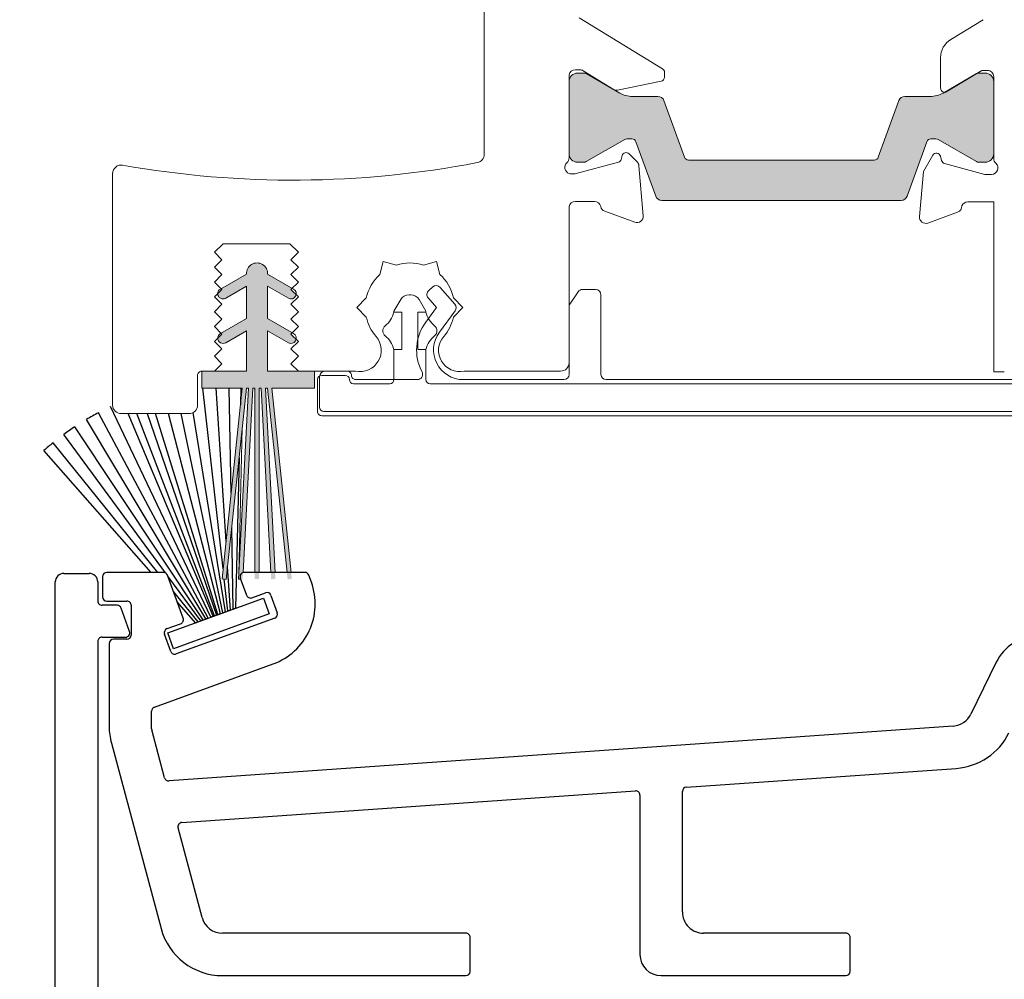
# Model space of a CAD drawing. Units: inches. Extents: x -92 to 105, y -68 to 149.
# Drawn here: x 68 to 69, y 113 to 114 of the extents above; entities that cross this region are included whole.
import ezdxf

# ---------------------------------------------------------------- set-up
doc = ezdxf.new("R2010")
doc.units = ezdxf.units.IN
doc.header["$LTSCALE"] = 0.1
doc.header["$PDSIZE"] = -1
for name, color, linetype, lineweight in [('A-Dims', 7, 'Continuous', 18), ('A-Door', 7, 'Continuous', 5), ('A-Hatch', 250, 'Continuous', 5)]:
    doc.layers.add(name, color=color, linetype=linetype, lineweight=lineweight)
doc.styles.add('ARIAL', font='arial.ttf')
doc.dimstyles.new('Scale0002-2 mm DOT inches', dxfattribs={"dimscale": 0.5, "dimtxt": 0.7, "dimasz": 0.5, "dimexe": 5, "dimexo": 100, "dimgap": 0.25, "dimtad": 1, "dimdec": 4, "dimrnd": 0.0625, "dimlunit": 4, "dimtxsty": 'ARIAL', "dimblk": 'Tick imperial', "dimblk1": 'Tick imperial', "dimblk2": 'Tick imperial', "dimcen": 0, "dimse1": 1, "dimse2": 1, "dimclrd": 5, "dimclre": 5, "dimclrt": 256, "dimaunit": 1, "dimazin": 0, "dimtfac": 0.6, "dimtdec": 4, "dimtix": 1, "dimtmove": 2, "dimatfit": 3, "dimldrblk": 'DOT', "dimfxl": 1, "dimlwd": -1, "dimarcsym": 0})
doc.dimstyles.new('Scale0050-2 mm inches', dxfattribs={"dimscale": 1.5, "dimtxt": 2.5, "dimasz": 2.25, "dimexe": 5, "dimexo": 100, "dimgap": 1, "dimtad": 1, "dimdec": 3, "dimlunit": 4, "dimtxsty": 'ARIAL', "dimblk": 'Tick imperial', "dimblk1": 'Tick imperial', "dimblk2": 'Tick imperial', "dimcen": 2, "dimse1": 1, "dimse2": 1, "dimclrd": 5, "dimclre": 5, "dimclrt": 7, "dimaunit": 1, "dimazin": 0, "dimtfac": 0.7, "dimtdec": 3, "dimtix": 1, "dimtmove": 2, "dimatfit": 3, "dimldrblk": 'LE_arrow', "dimfxl": 1, "dimlwd": -1, "dimarcsym": 0})

# ---------------------------------------------------------------- blocks, each defined once
blk = doc.blocks.new('ASSY_0315-205-head')
at = {"layer": 'A-Hatch'}
h = blk.add_hatch(color=256, dxfattribs=at)
h.dxf.hatch_style = 1
edge = h.paths.add_edge_path()
edge.add_line((-59.64775383469995, -83.73155332483685), (-60.57814881209998, -86.30174286043686))
edge.add_arc((-60.86023372419997, -86.19963311983685), 0.2999971612430701, 269.9997097205982, 340.1006414852006, ccw=False)
edge.add_line((-60.86023524399997, -86.49963028113687), (-72.13976234199995, -86.49963028113687))
edge.add_arc((-72.13976386189997, -86.19963311983685), 0.2999971612430701, 199.8993585147995, 270.00029027939854, ccw=False)
edge.add_line((-72.42184877399995, -86.30174286043686), (-73.35224375129995, -83.73155332483685))
edge.add_arc((-73.54029957299997, -83.79963289453687), 0.1999995497273327, 19.90116168799955, 90.0001598081007)
edge.add_line((-73.54030013079998, -83.59963334483685), (-73.78115504979993, -83.59963334483685))
edge.add_arc((-73.78118753769996, -83.79952151413688), 0.1998881719973729, 89.99068768610067, 120.0070811414985)
edge.add_line((-73.88115301729994, -83.62642563263682), (-75.69358870389993, -84.67283732573685))
edge.add_arc((-75.79360883939997, -84.49953744673682), 0.2000921676521717, 270.0052810148999, 299.99142068310067, ccw=False)
edge.add_line((-75.79359039659994, -84.69962961353686), (-76.09999924899994, -84.69962961353686))
edge.add_arc((-76.10000708979994, -84.29963813383688), 0.3999914798181655, 179.9988768690994, 270.0011231308973, ccw=False)
edge.add_line((-76.49999856949995, -84.29963029303683), (-76.49999856949995, -80.89963234343688))
edge.add_arc((-76.10000708979994, -80.89962450263683), 0.3999914798181371, 89.99887686910267, 180.001123130899, ccw=False)
edge.add_line((-76.09999924899994, -80.49963302293688), (-75.79359039659994, -80.49963302293688))
edge.add_arc((-75.79355418699996, -80.69952120103684), 0.1998881813803243, 59.99291921279968, 90.01037908929987, ccw=False)
edge.add_line((-75.69358870389993, -80.52642531073685), (-74.11320507529994, -81.43886066353684))
edge.add_arc((-73.51320392809995, -80.39961927453687), 1.200010017184372, 240.0002128894992, 270.0000744305993)
edge.add_line((-73.51320236919997, -81.59962929163686), (-72.31378555299997, -81.59962929163686))
edge.add_arc((-72.31378403309995, -81.89962645293689), 0.2999971612430508, 19.899358514799417, 90.0002902793986, ccw=False)
edge.add_line((-72.03169912099999, -81.79751671233686), (-71.06510177259996, -84.46770794073684))
edge.add_arc((-70.87704595079995, -84.39962837103683), 0.1999995497273424, 199.9011616879995, 270.0001598080975)
edge.add_line((-70.87704539299997, -84.59962792073685), (-62.12295219299997, -84.59962792073685))
edge.add_arc((-62.12295163519994, -84.39962837103683), 0.1999995497273338, 269.9998401918993, 340.0988383119992)
edge.add_line((-61.93489581349997, -84.46770794073684), (-60.96829846499995, -81.79751671233686))
edge.add_arc((-60.68621355289995, -81.89962645293689), 0.2999971612430508, 89.99970972059822, 160.1006414852006, ccw=False)
edge.add_line((-60.68621203299997, -81.59962929163686), (-59.48679521679995, -81.59962929163686))
edge.add_arc((-59.48679365789995, -80.39961927453687), 1.200010017184311, 269.9999255693974, 299.9997871105008)
edge.add_line((-58.88679251079998, -81.43886066353684), (-57.30640888209999, -80.52642531073685))
edge.add_arc((-57.20644339899997, -80.69952120103684), 0.1998881813803243, 89.98962091070018, 120.0070807872003, ccw=False)
edge.add_line((-57.20640718939996, -80.49963302293688), (-56.89999833699994, -80.49963302293688))
edge.add_arc((-56.89999049629996, -80.89962450263683), 0.3999914798181939, -0.0011231308989181343, 90.00112313090062, ccw=False)
edge.add_line((-56.49999901649997, -80.89963234343688), (-56.49999901649997, -84.29963029303683))
edge.add_arc((-56.89999049629996, -84.29963813383688), 0.3999914798181371, -90.00112313090051, 0.00112313090050975, ccw=False)
edge.add_line((-56.89999833699994, -84.69962961353686), (-57.20640718939996, -84.69962961353686))
edge.add_arc((-57.20638874669996, -84.49953744673682), 0.2000921676521717, 240.00857931689922, 269.9947189851001, ccw=False)
edge.add_line((-57.30640888209999, -84.67283732573685), (-59.11884456869998, -83.62642563263682))
edge.add_arc((-59.21881005189995, -83.79952152293689), 0.1998881813803243, 59.99291921279972, 90.01037908929982)
edge.add_line((-59.21884626149995, -83.59963334483685), (-59.45969745519994, -83.59963334483685))
edge.add_arc((-59.45969801299997, -83.79963289453687), 0.1999995497273059, 89.9998401918993, 160.0988383119991)
h = blk.add_hatch(color=256, dxfattribs=at)
h.dxf.hatch_style = 1
edge = h.paths.add_edge_path()
edge.add_line((-91.70555345201328, -92.64443193353688), (-92.68055345200659, -93.20734844597915))
edge.add_arc((-92.80555345200995, -92.99084209503496), 0.2500000000000236, 180.8157999547706, 300.0000000008844, ccw=False)
edge.add_line((-93.05552811095068, -92.99440157357424), (-92.85555847091337, -92.79443193353687))
edge.add_line((-92.85555847091337, -92.79443193353687), (-92.89574901271334, -92.75424139173685))
edge.add_line((-92.89574901271334, -92.75424139173685), (-91.70555345201328, -92.0670816643369))
edge.add_line((-91.70555345201328, -92.0670816643369), (-91.70555345201328, -90.54443193353687))
edge.add_line((-91.70555345201328, -90.54443193353687), (-92.68055345200659, -91.1073484459791))
edge.add_arc((-92.80555345200992, -90.89084209503496), 0.2499999999999479, 180.8157999547481, 300.00000000088687, ccw=False)
edge.add_line((-93.0555281109506, -90.89440157357413), (-92.85555847091337, -90.6944319335369))
edge.add_line((-92.85555847091337, -90.6944319335369), (-92.89574901271199, -90.65424139173825))
edge.add_line((-92.89574901271199, -90.65424139173825), (-91.70505319166124, -89.96679283896454))
edge.add_arc((-91.2055534520133, -89.94443193353689), 0.4999999999998959, -2.5632259183083193, 182.5632259247635, ccw=False)
edge.add_line((-90.70605371236284, -89.96679283890829), (-89.5470667174519, -90.63593429242997))
edge.add_line((-89.5470667174519, -90.63593429242997), (-89.60555847091334, -90.69442606883686))
edge.add_line((-89.60555847091334, -90.69442606883686), (-89.36035922857431, -90.93962521498774))
edge.add_arc((-89.60555345201332, -90.89084209503694), 0.2499999999999823, 239.9999999982366, 348.74753720446785, ccw=False)
edge.add_line((-89.73055345201998, -91.10734844597916), (-90.70555345201328, -90.54443193353687))
edge.add_line((-90.70555345201328, -90.54443193353687), (-90.70555345201328, -92.0670816643369))
edge.add_line((-90.70555345201328, -92.0670816643369), (-89.54706671745119, -92.73593429242926))
edge.add_line((-89.54706671745119, -92.73593429242926), (-89.60555847091334, -92.79442606883688))
edge.add_line((-89.60555847091334, -92.79442606883688), (-89.3603592285742, -93.03962521498778))
edge.add_arc((-89.60555345201325, -92.99084209503687), 0.2500000000000546, 239.99999999823342, 348.7475372044512, ccw=False)
edge.add_line((-89.73055345201998, -93.2073484459792), (-90.70555345201328, -92.64443193353688))
edge.add_line((-90.70555345201328, -92.64443193353688), (-90.70555345201328, -94.54443193353688))
edge.add_line((-90.70555345201328, -94.54443193353688), (-88.49999681119994, -94.54770950953684))
edge.add_line((-88.49999681119994, -94.54770950953684), (-88.49999681119994, -95.34770950953683))
edge.add_line((-88.49999681119994, -95.34770950953683), (-90.50555345201336, -95.34443193353685))
edge.add_line((-90.50555345201336, -95.34443193353685), (-89.64108660862128, -103.5692845399369))
edge.add_line((-89.64108660862128, -103.5692845399369), (-89.84218826455181, -103.5692845399369))
edge.add_line((-89.84218826455181, -103.5692845399369), (-90.70665510791326, -95.34443193353685))
edge.add_line((-90.70665510791326, -95.34443193353685), (-90.80555345201331, -95.34443193353685))
edge.add_line((-90.80555345201331, -95.34443193353685), (-90.37450719200373, -103.5692845399369))
edge.add_line((-90.37450719200373, -103.5692845399369), (-90.57478166115457, -103.5692845399369))
edge.add_line((-90.57478166115457, -103.5692845399369), (-91.00582792121334, -95.34443193353685))
edge.add_line((-91.00582792121334, -95.34443193353685), (-91.10555345201323, -95.34443193353685))
edge.add_line((-91.10555345201323, -95.34443193353685), (-91.10555345201323, -103.5692845399369))
edge.add_line((-91.10555345201323, -103.5692845399369), (-91.30555345201329, -103.5692845399369))
edge.add_line((-91.30555345201329, -103.5692845399369), (-91.30555345201329, -95.34443193353685))
edge.add_line((-91.30555345201329, -95.34443193353685), (-91.40555345201334, -95.34443193353685))
edge.add_line((-91.40555345201334, -95.34443193353685), (-91.83659971207211, -103.5692845399369))
edge.add_line((-91.83659971207211, -103.5692845399369), (-92.03687418122283, -103.5692845399369))
edge.add_line((-92.03687418122283, -103.5692845399369), (-91.60582792121326, -95.34443193353685))
edge.add_line((-91.60582792121326, -95.34443193353685), (-91.70555345201328, -95.34443193353685))
edge.add_line((-91.70555345201328, -95.34443193353685), (-92.57002029537472, -103.5692845399369))
edge.add_line((-92.57002029537472, -103.5692845399369), (-92.77112195130539, -103.5692845399369))
edge.add_line((-92.77112195130539, -103.5692845399369), (-91.90665510791331, -95.34443193353685))
edge.add_line((-91.90665510791331, -95.34443193353685), (-93.79999712109995, -95.33431204991531))
edge.add_line((-93.79999712109995, -95.33431204991531), (-93.79999712109995, -94.56110696915842))
edge.add_arc((-93.8296091418746, -94.56171082833843), 0.0296181771935349, -324.31079550341724, 1.1682346157011807, ccw=False)
edge.add_line((-93.80555345201329, -94.54443193353686), (-93.20555847091336, -94.54443193353688))
edge.add_line((-93.20555847091336, -94.54443193353688), (-91.70555345201328, -94.54443193353688))
edge.add_line((-91.70555345201328, -94.54443193353688), (-91.70555345201328, -92.64443193353688))
h.paths.add_polyline_path([(-92.77112195130539, -103.5692845399369), (-92.57002029537472, -103.5692845399369), (-92.65259020781328, -104.3548847798368), (-92.85149458691328, -104.3339790872369)])
h.paths.add_polyline_path([(-89.84218826455181, -103.5692845399369), (-89.64108660862128, -103.5692845399369), (-89.5607139730133, -104.3339790872369), (-89.75961835211326, -104.3548847798368)])
h.paths.add_polyline_path([(-90.57478166115457, -103.5692845399369), (-90.37450719200373, -103.5692845399369), (-90.3341577196133, -104.3391983379369), (-90.53388362651332, -104.3496655291368)])
h.paths.add_polyline_path([(-91.30555345201329, -103.5692845399369), (-91.10555345201323, -103.5692845399369), (-91.10555345201323, -104.3444319335369), (-91.30555345201329, -104.3444319335369)])
h.paths.add_polyline_path([(-92.03687418122283, -103.5692845399369), (-91.83659971207211, -103.5692845399369), (-91.87749774671335, -104.3496655291368), (-92.07722365361334, -104.3391983379369)])
for p, q in [((-80.49999549989997, -35.54442412533686), (-80.49999549989997, -84.32610965643688)), ((-72.10197672249996, -80.29393739383688), (-76.02718845009997, -77.89797223483684)), ((-56.99240416289995, -77.98338569083685), (-58.52521210909992, -78.91901470103684)), ((-59.00420248509999, -79.77256066483685), (-59.00420248509999, -81.20185024413686)), ((-76.49999856949995, -84.49932075423683), (-76.49999856949995, -80.58384693543684)), ((-76.20617747309996, -80.34442252793686), (-75.9905055165, -80.34442252793686)), ((-76.09999924899994, -80.49963302293688), (-75.79359039659994, -80.49963302293688)), ((-75.83420351149994, -80.38835860173684), (-74.37202334399994, -81.28087855253688)), ((-75.69358870389993, -80.52642531073685), (-74.11320507529994, -81.43886066353684)), ((-72.00617715719999, -80.68912363923685), (-72.00617715719999, -80.46464509643687)), ((-58.88679251079998, -81.43886066353684), (-57.30640888209997, -80.52642531073685)), ((-58.69999900459998, -81.37256539743683), (-57.06173554059995, -80.37256337083684)), ((-57.2064071894, -80.49963302293688), (-56.89999833699994, -80.49963302293688)), ((-57.06173554059995, -80.37256337083684), (-56.79999850689999, -80.37256337083684)), ((-56.49999901649994, -80.67256099853684), (-56.49999901649994, -84.52535308283684)), ((-76.49999856949995, -84.29963029303683), (-76.49999856949995, -80.89963234343688)), ((-74.22780245539995, -81.30612111963683), (-72.16615974899997, -80.88508135953688)), ((-56.49999901649994, -80.89963234343688), (-56.49999901649994, -84.29963029303683)), ((-73.51320236919997, -81.59962929163686), (-72.313785553, -81.59962929163686)), ((-60.68621203299993, -81.59962929163686), (-59.48679521679991, -81.59962929163686)), ((-72.03169912099999, -81.79751671233686), (-71.06510177259996, -84.46770794073684)), ((-61.93489581349997, -84.46770794073684), (-60.96829846499996, -81.79751671233686)), ((-73.88115301729994, -83.62642563263682), (-75.69358870389993, -84.67283732573685)), ((-73.5403001308, -83.59963334483685), (-73.78115504979996, -83.59963334483685)), ((-72.42184877399995, -86.30174286043686), (-73.35224375129995, -83.73155332483685)), ((-59.64775383469998, -83.73155332483685), (-60.57814881209998, -86.30174286043686)), ((-59.21884626149995, -83.59963334483685), (-59.45969745519994, -83.59963334483685)), ((-57.30640888209997, -84.67283732573685), (-59.11884456869994, -83.62642563263682)), ((-73.99741932749998, -84.38986427463686), (-74.0445032716, -84.56557876743685)), ((-73.29992577429994, -84.67909581343687), (-73.67543131109994, -84.30358655133686)), ((-59.37320366499996, -84.37256402653686), (-59.81327965859996, -85.13479567443684)), ((-74.18058812619995, -84.70167107263684), (-76.16802677509999, -85.23420132073686)), ((-75.79359039659994, -84.69962961353686), (-76.09999924899994, -84.69962961353686)), ((-73.00731912259994, -87.21827603253683), (-73.21319729089998, -84.86508465683687)), ((-70.877045393, -84.59962792073685), (-62.12295219299996, -84.59962792073685)), ((-58.95227938889991, -84.62432659543688), (-59.00681391359995, -84.42079908523687)), ((-56.91938102249991, -85.27256436023684), (-58.81085619329997, -84.76574606573686)), ((-56.89999833699994, -84.69962961353686), (-57.2064071894, -84.69962961353686)), ((-98.00000116229995, -85.23195869603688), (-98.00000116229995, -96.14442921553687)), ((-76.24567300079997, -85.24442351733686), (-76.40617713329993, -85.24442351733686)), ((-59.81327965859996, -85.13479567443684), (-59.99885872009997, -87.25596106923683)), ((-56.59999884669997, -85.27256436023684), (-56.91938102249991, -85.27256436023684)), ((-76.20617747309996, -86.54442317163685), (-75.30617713929996, -86.54442317163685)), ((-60.86023524399997, -86.49963028113687), (-72.13976234199994, -86.49963028113687)), ((-57.72299692039997, -86.57256401453688), (-56.49999901649994, -86.57256401453688)), ((-56.49999901649994, -86.57256401453688), (-56.49999901649994, -94.57256532583683)), ((-76.49999856949995, -94.14442516243685), (-76.49999856949995, -86.78384757913686)), ((-74.81961697339993, -87.01283372323687), (-73.40878620739998, -87.52633518853683)), ((-59.59739163519998, -87.56402022513686), (-58.19999799129994, -87.05540634073685)), ((-93.20000186559996, -88.94443399583685), (-92.80000254509999, -88.54442722473686)), ((-92.80000254509999, -88.54442722473686), (-89.64999392629998, -88.54442722473686)), ((-89.64999392629998, -88.54442722473686), (-89.25000205639992, -88.94442654523684)), ((-92.85000339149995, -89.29443246993685), (-93.20000186559996, -88.94443399583685)), ((-89.25000205639992, -88.94442654523684), (-89.6000005305, -89.29442501943686)), ((-93.20000186559996, -89.64443094413686), (-92.85000339149995, -89.29443246993685)), ((-89.6000005305, -89.29442501943686), (-89.25000205639992, -89.64442349353683)), ((-85.25060862299993, -89.37830365573686), (-85.41531860829996, -89.99301380793688)), ((-84.63589847089997, -89.54301364103684), (-85.25060862299993, -89.37830365573686)), ((-83.36409926419998, -89.54301364103684), (-82.74938911199995, -89.37830365573686)), ((-82.74938911199995, -89.37830365573686), (-82.58467912669994, -89.99301380793688)), ((-92.85000339149995, -89.99442941823685), (-93.20000186559996, -89.64443094413686)), ((-92.92500093579994, -90.67433215063689), (-91.69949963689999, -89.96679521483684)), ((-90.70049598809999, -89.96679521483684), (-89.4749946892, -90.67433215063689)), ((-89.25000205639992, -89.64442349353683), (-89.6000005305, -89.99442196763685)), ((-93.20000186559996, -90.34442789233684), (-92.85000339149995, -89.99442941823685)), ((-92.85000339149995, -90.69443381703688), (-93.20000186559996, -90.34442789233684)), ((-89.6000005305, -89.99442196763685), (-89.25000205639992, -90.34442789233684)), ((-89.25000205639992, -90.34442789233684), (-89.6000005305, -90.69442636643683)), ((-93.20000186559996, -91.04443229113687), (-92.85000339149995, -90.69443381703688)), ((-91.6999988258, -90.54443127793687), (-92.6749967039, -91.10734499373686)), ((-91.6999988258, -92.06707663213686), (-91.6999988258, -90.54443127793687)), ((-89.72499892119991, -91.10734499373686), (-90.6999967992, -90.54443127793687)), ((-90.6999967992, -90.54443127793687), (-90.6999967992, -92.06707663213686)), ((-89.6000005305, -90.69442636643683), (-89.25000205639992, -91.04442484063686)), ((-82.92276412249998, -90.57637191693684), (-83.1114426255, -90.74038899813686)), ((-81.88137039539993, -91.39329827703688), (-82.57007226349998, -90.60104078923683)), ((-76.07421651479991, -90.80575294173686), (-76.45801082249993, -91.38144440333684)), ((-75.24999976159995, -90.69442636643683), (-75.86620375509993, -90.69442636643683)), ((-92.85000339149995, -91.39443076533686), (-93.20000186559996, -91.04443229113687)), ((-89.25000205639992, -91.04442484063686), (-89.6000005305, -91.39442331473688)), ((-86.50121837849997, -91.54442585383688), (-86.05121821169996, -91.09442568693683)), ((-84.42990109319994, -91.16942323123683), (-84.75000038739995, -91.72385073583685)), ((-83.95980671049995, -90.94442314783686), (-84.04019102449995, -90.94442314783686)), ((-83.24999734759996, -91.72385073583685), (-83.57009664179996, -91.16942323123683)), ((-83.1361040472999, -91.09308458243684), (-82.74376019839995, -91.54442585383688)), ((-81.94877952339993, -91.09442568693683), (-81.4987793565, -91.54442585383688)), ((-74.99999925489999, -94.69442702213688), (-74.99999925489999, -90.94442314783686)), ((-93.20000186559996, -91.74442923943685), (-92.85000339149995, -91.39443076533686)), ((-92.85000339149995, -92.09442771353685), (-93.20000186559996, -91.74442923943685)), ((-89.6000005305, -91.39442331473688), (-89.25000205639992, -91.74442178883685)), ((-89.25000205639992, -91.74442178883685), (-89.6000005305, -92.09442771353685)), ((-86.05121821169996, -91.99442602073685), (-86.50121837849997, -91.54442585383688)), ((-84.75000038739995, -91.72385073583685), (-84.75000038739995, -91.76942593733683)), ((-84.75000038739995, -91.76942593733683), (-84.37499776479991, -91.76942593733683)), ((-84.37499776479991, -91.76942593733683), (-84.37499776479991, -93.51942575853684)), ((-83.62499997019995, -91.76942593733683), (-83.24999734759996, -91.76942593733683)), ((-83.62499997019995, -93.51942575853684), (-83.62499997019995, -91.76942593733683)), ((-82.74376019839995, -91.54442585383688), (-83.25582370159997, -92.23928935203686)), ((-83.24999734759996, -91.76942593733683), (-83.24999734759996, -91.72385073583685)), ((-82.61180296539997, -92.71388388553686), (-81.86879009009996, -91.70562661563689)), ((-81.4987793565, -91.54442585383688), (-81.94877952339993, -91.99442602073685)), ((-76.49999856949995, -91.52012205993685), (-76.49999856949995, -94.69442702213688)), ((-93.20000186559996, -92.44443363823686), (-92.85000339149995, -92.09442771353685)), ((-92.92500093579994, -92.77433789643685), (-91.6999988258, -92.06707663213686)), ((-90.6999967992, -92.06707663213686), (-89.4749946892, -92.77433789643685)), ((-89.6000005305, -92.09442771353685), (-89.25000205639992, -92.44442618763685)), ((-92.85000339149995, -92.79443211233688), (-93.20000186559996, -92.44443363823686)), ((-91.6999988258, -92.64442957323685), (-92.6749967039, -93.20735073963687)), ((-91.6999988258, -94.54443193353686), (-91.6999988258, -92.64442957323685)), ((-90.6999967992, -92.64442957323685), (-90.6999967992, -94.54443193353686)), ((-89.72499892119991, -93.20735073963687), (-90.6999967992, -92.64442957323685)), ((-89.25000205639992, -92.44442618763685), (-89.6000005305, -92.79442466173685)), ((-93.20000186559996, -93.14443058643687), (-92.85000339149995, -92.79443211233688)), ((-92.85000339149995, -93.49442906063689), (-93.20000186559996, -93.14443058643687)), ((-89.6000005305, -92.79442466173685), (-89.25000205639992, -93.14442313593688)), ((-89.25000205639992, -93.14442313593688), (-89.6000005305, -93.49442161003684)), ((-93.20000186559996, -93.84442753473687), (-92.85000339149995, -93.49442906063689)), ((-89.6000005305, -93.49442161003684), (-89.25000205639992, -93.84442008413683)), ((-84.75000038739995, -93.51942575853684), (-84.75000038739995, -94.94442380343688)), ((-84.37499776479991, -93.51942575853684), (-84.75000038739995, -93.51942575853684)), ((-83.24999734759996, -93.51942575853684), (-83.62499997019995, -93.51942575853684)), ((-83.24999734759996, -94.94442380343688), (-83.24999734759996, -93.51942575853684)), ((-92.85000339149995, -94.19442600883688), (-93.20000186559996, -93.84442753473687)), ((-89.25000205639992, -93.84442008413683), (-89.6000005305, -94.19442600883688)), ((-93.79999712109995, -95.34443057453684), (-93.79999712109995, -94.54443193353686)), ((-93.79999712109995, -94.54443193353686), (-91.6999988258, -94.54443193353686)), ((-93.79999712109995, -94.54443193353686), (-93.20000186559996, -94.54443193353686)), ((-93.20000186559996, -94.54443193353686), (-92.85000339149995, -94.19442600883688)), ((-90.6999967992, -94.54443193353686), (-88.49999681119994, -94.54443193353686)), ((-89.6000005305, -94.19442600883688), (-89.25000205639992, -94.54442448293688)), ((-89.25000205639992, -94.54442448293688), (-86.55745908619996, -94.54442448293688)), ((-88.49999681119994, -94.54443193353686), (-88.49999681119994, -95.34443057453684)), ((-86.95000037549993, -94.54442448293688), (-87.99999952319996, -94.54442448293688)), ((-81.44253864879997, -94.54442448293688), (-76.89999788999995, -94.54442448293688)), ((-56.49999901649994, -94.57256532583683), (-55.99999986589995, -94.57256532583683)), ((-94.00000050659995, -96.14442921553687), (-94.00000050659995, -94.74442786853686)), ((-88.34999427199995, -94.94442380343688), (-88.34999427199995, -96.44442684333688)), ((-88.25000002979993, -94.79442126433688), (-88.25000002979993, -96.24442345773687)), ((-87.04999834299997, -94.74442041793688), (-88.14999833699991, -94.74442041793688)), ((-83.64810049530001, -94.94442380343688), (-86.54999732969998, -94.94442380343688)), ((-76.74999907609993, -94.94442380343688), (-81.48477226499995, -94.94442380343688)), ((-17.74999778719996, -94.94442380343688), (-74.74999874829996, -94.94442380343688)), ((-91.90000221129992, -95.34443057453684), (-93.79999712109995, -95.34443057453684)), ((-92.84484013919996, -104.3339732972368), (-91.90000221129992, -95.34443057453684)), ((-91.69889613989994, -95.34443057453684), (-92.64593198899996, -104.3548796264368)), ((-92.07139536739999, -104.3391961542369), (-91.59999713299999, -95.34443057453684)), ((-91.39972552659992, -95.34443057453684), (-91.85517951849992, -104.0351007072368)), ((-91.59999713299999, -95.34443057453684), (-91.69889613989994, -95.34443057453684)), ((-91.29999950529995, -95.34443057453684), (-91.39972552659992, -95.34443057453684)), ((-91.29999950529995, -104.0274787632369), (-91.29999950529995, -95.34443057453684)), ((-91.0999961197, -95.34443057453684), (-91.0999961197, -104.0274787632369)), ((-91.00000187759993, -95.34443057453684), (-91.0999961197, -95.34443057453684)), ((-90.54494276639998, -104.0274787632369), (-91.00000187759993, -95.34443057453684)), ((-90.6999967992, -95.34443057453684), (-90.79972282049991, -95.34443057453684)), ((-90.79972282049991, -95.34443057453684), (-90.34466370939992, -104.0274787632369)), ((-89.78737518189992, -104.0274787632369), (-90.6999967992, -95.34443057453684)), ((-90.49889817829997, -95.34443057453684), (-89.58626911039994, -104.0274787632369)), ((-88.49999681119994, -95.34443057453684), (-90.49889817829997, -95.34443057453684)), ((-84.95000004769996, -95.14442718903685), (-86.64999902249996, -95.14442718903685)), ((-18.24999833479995, -95.14442718903685), (-83.04999768729994, -95.14442718903685)), ((-88.05000036959996, -96.44442684333688), (-17.94999884439994, -96.44442684333688)), ((-97.60000184179995, -96.54442853603683), (-94.39999982719993, -96.54442853603683)), ((-88.14999833699991, -96.64442277823689), (-19.93819279599995, -96.64442277823689)), ((-91.89440682529992, -97.20460958163687), (-92.05974265929993, -104.1168857304368)), ((-92.64593198899996, -104.3548796264368), (-92.84484013919996, -104.3339732972368)), ((-91.9707454741, -104.3444711653368), (-92.07139536739999, -104.3391961542369))]:
    blk.add_line(p, q)
for centre, radius, start, end in [((-58.00420189279996, -79.77256583553684), 1.00000059234686, 121.4000185187012, 179.9997037401995), ((-76.20617779919995, -80.64442262703687), 0.3000000991164665, 89.99993771339805, 168.3508061263998), ((-76.10000708979994, -80.89962450263683), 0.3999914798181371, 89.99887686910267, 180.001123130899), ((-75.99053999969999, -80.64453440273687), 0.3001118767774399, 58.60552232130108, 89.99341665060082), ((-75.79355418699994, -80.69952120103684), 0.1998881813803243, 59.99291921279951, 90.01037908929982), ((-72.20617497289993, -80.68912751763685), 0.1999978157252761, 281.5415380870996, 0.0011110844991546), ((-72.20617704429992, -80.46464840043689), 0.1999998871290025, 0.0009465303993416, 58.60051881020111), ((-57.20644339899997, -80.69952120103684), 0.1998881813803243, 89.98962091070017, 120.0070807872005), ((-56.89999049629996, -80.89962450263683), 0.3999914798181939, 359.998876869101, 90.00112313090058), ((-56.79999421609995, -80.67255857043688), 0.2999951995908746, 359.9995362452992, 90.00081949539845), ((-74.26782564049995, -81.11017248143685), 0.1999943103428891, 238.6004223772992, 281.5440710269999), ((-73.51320392809998, -80.39961927453687), 1.200010017184372, 240.0002128894992, 270.0000744305993), ((-72.31378403309999, -81.89962645293689), 0.2999971612430508, 19.89935851479964, 90.0002902793985), ((-60.68621355289997, -81.89962645293689), 0.2999971612430508, 89.99970972059822, 160.1006414852003), ((-59.48679365789995, -80.39961927453687), 1.200010017184311, 269.9999255693974, 299.9997871105008), ((-58.80420031019991, -81.20185231093683), 0.2000021749433522, 179.9994079367998, 301.399411314901), ((-73.78118753769996, -83.79952151413688), 0.1998881719973729, 89.99068768610067, 120.0070811414984), ((-73.54029957299997, -83.79963289453687), 0.1999995497273327, 19.90116168799936, 90.0001598081007), ((-59.45969801299997, -83.79963289453687), 0.1999995497273059, 89.9998401918993, 160.0988383119991), ((-59.21881005189994, -83.79952152293689), 0.1998881813803243, 59.99291921279951, 90.01037908929982), ((-80.90000171519993, -84.32610691543684), 0.4000062153760985, 280.8715089259999, 359.9996073838997), ((-76.10000708979994, -84.29963813383688), 0.3999914798181655, 179.9988768690994, 270.0011231308973), ((-73.81151700749994, -84.43968310373684), 0.1924619139746417, 45.00228526719996, 164.9981445196999), ((-59.19999885079994, -84.47256528493685), 0.2000003984477871, 15.00067844839965, 149.9996496049995), ((-56.89999049629996, -84.29963813383688), 0.3999914798181371, 269.9988768690994, 0.0011231309005964), ((-97.59999980219995, -85.23195850863684), 0.4000013601031623, 79.94686405289934, 180.0000268423996), ((-89.5000322351999, -39.54416411843687), 46.00025759206451, 259.9465188397995, 280.8708723315988), ((-76.40000394949995, -84.94653267933683), 0.2999962765586602, 131.8100061340998, 250.5296177962999), ((-76.80001578759993, -84.49931156693684), 0.3000172182809374, 311.811351701301, 359.9982454659994), ((-75.79360883940001, -84.49953744673682), 0.2000921676521717, 270.0052810148999, 299.9914206831008), ((-74.23041137639996, -84.51576569523687), 0.1924660115396259, 285.0028911589997, 345.0002456717004), ((-73.51205821809992, -84.89123093003688), 0.3000024690085401, 4.999872546799016, 45.00036096250068), ((-70.87704595079992, -84.39962837103683), 0.1999995497273424, 199.9011616879993, 270.0001598080975), ((-62.12295163519991, -84.39962837103683), 0.1999995497273338, 269.9998401918993, 340.0988383119992), ((-58.75911549369995, -84.57258080753687), 0.1999747908319338, 194.9965899044001, 255.0049193687006), ((-57.20638874669997, -84.49953744673682), 0.2000921676521717, 240.0085793168992, 269.9947189851001), ((-56.59999867809996, -84.97256555593684), 0.2999988043586559, 269.9999678115995, 48.18961110070051), ((-56.19999248819993, -84.52535034233685), 0.3000065282956759, 180.0005233792999, 228.1890839986997), ((-76.40620007259996, -84.94460419623688), 0.2998193219812402, 251.7689266370993, 270.0043837272988), ((-76.24562285259996, -84.94479897113686), 0.2996245504276077, 269.9904103891001, 285.0094112339998), ((-76.20617779919995, -86.84442327073687), 0.3000000991164665, 89.99993771339805, 168.3508061263998), ((-75.30617887719995, -86.84442138353685), 0.2999982119142177, 10.90309468560082, 89.99966808789998), ((-72.13976386189995, -86.19963311983685), 0.2999971612430701, 199.8993585147996, 270.0002902793985), ((-60.86023372419994, -86.19963311983685), 0.2999971612430701, 269.9997097205982, 340.1006414852004), ((-57.72300732079997, -86.87254844713686), 0.2999844327399878, 89.99801355160179, 157.5921421096987), ((-74.71699661749993, -86.73091125523683), 0.3000186917210995, 190.9065648185998, 249.9983904181011), ((-58.30001250879996, -86.77255265003684), 0.3000151897564138, 289.4731357095995, 2.742974030999708), ((-73.30618555169997, -87.24441743323685), 0.3000075254405039, 250.0016179994994, 4.998853935400178), ((-59.69999229089996, -87.28210246983689), 0.3000075254405039, 175.0011460645998, 289.9983820005007), ((-91.19999781249999, -89.94442984103684), 0.5000022824950526, 357.4362732430994, 182.5637267568989), ((-83.99999886749993, -91.54455929563686), 2.100131737108823, 72.37472523359936, 107.6252747664006), ((-83.99999878119996, -91.54442210993685), 2.099999507702823, 132.3735938091005, 167.6264718534993), ((-83.99999895379997, -91.54442210993685), 2.099999507702784, 12.37352814650069, 47.62640619089943), ((-92.80000322679994, -90.89084111663686), 0.2500011191993583, 119.999245616499, 300.0015781415011), ((-89.59999798599993, -90.89083789043688), 0.2500011191512713, 239.9999006030013, 59.99927563890014), ((-82.94742586109999, -90.92906747903685), 0.2500021362876556, 131.0001839052992, 221.0002868572001), ((-82.75875342749998, -90.76506369623687), 0.2500081911671759, 41.0008429081015, 130.9971346802987), ((-75.86621454999994, -90.94440452073687), 0.2499781544809062, 89.99752578190157, 146.3130596317004), ((-75.25000267399997, -90.94442978563688), 0.2500034191837951, 0.001521254900196, 89.99933252329772), ((-84.04018745769997, -91.39442688163686), 0.4500037337963171, 90.00045414669881, 149.9997377989984), ((-83.95981027739992, -91.39442688163686), 0.4500037337963171, 30.00026220100161, 89.99954585330121), ((-86.00127538239995, -91.41696837013686), 1.29996748019236, 309.8989302547994, 344.2686002785997), ((-81.99872235269991, -91.41696837013686), 1.299967480192367, 195.7313997214003, 230.1010697452), ((-82.07005233809997, -91.55731574743685), 0.2500052121442312, 323.6133659662006, 40.99978552549805), ((-76.25004703429993, -91.52010525943683), 0.2499515358032352, 146.3064363051996, 180.0038511505001), ((-83.99994795119994, -91.54439454063689), 2.100056669391535, 192.3741652248994, 220.7057900920999), ((-81.48477418439995, -93.54442515213682), 2.19999905661422, 143.6124624232988, 207.9946386306013), ((-84.00004978389995, -91.54439454063689), 2.10005666939157, 319.2942099079001, 347.6258347751007), ((-84.97499723999994, -92.64442584793687), 0.3000008586009462, 129.8994177070004, 230.1005822929996), ((-81.48477654709995, -93.54442714283682), 1.399996660655619, 143.6122632128992, 270.0001752484986), ((-83.02500049499997, -92.64442584793687), 0.3000008586009462, 309.8994177070004, 50.10058229299962), ((-92.80000000069992, -92.99084499983688), 0.2500011191512697, 120.0000993749984, 300.0007243831005), ((-89.60000121229994, -92.99084177353686), 0.2500011191993297, 240.0007544055013, 59.99842183640009), ((-86.34999774009997, -93.56618084903685), 1.000000408708224, 258.0263829802989, 40.70628424909938), ((-86.00127538239995, -93.87188332563686), 1.299967480192339, 15.73139972140029, 50.10106974520062), ((-81.99872235269991, -93.87188332563686), 1.29996748019232, 129.8989302547994, 164.2686002785997), ((-81.64999999489999, -93.56618084903685), 1.000000408708245, 139.2937157509006, 281.973617019701), ((-76.90000276809995, -94.14442028443683), 0.4000041985940051, 270.0006987228981, 359.9993012771002), ((-93.80000794609998, -94.74442449383687), 0.1999925606029013, 89.99689875929742, 180.0009668029003), ((-87.99999661069994, -94.79442790213685), 0.250003419183811, 90.00066747669901, 179.9984787450998), ((-86.94999327559992, -94.74441704313688), 0.1999925603179472, 359.9990331632997, 90.00203406549792), ((-83.64810162499997, -94.69442559013685), 0.2499982133447758, 270.0002588986997, 27.99433131729982), ((-88.14998899279999, -94.94442569693688), 0.2000052792112781, 90.0026768566996, 179.9994575811005), ((-87.05001032189995, -94.94443205683685), 0.2000116393203691, 0.0023642923996824, 89.99656849859865), ((-86.64998704359994, -94.94441555003687), 0.2000116393203691, 180.0023642923997, 269.996568498602), ((-86.55000179569993, -94.74442488383688), 0.1999989196509193, 179.9987205946993, 270.0012794052974), ((-84.95000566639992, -94.94442191013685), 0.2000052789734026, 270.0016095995976, 359.9994576093003), ((-83.04999206859999, -94.94442191013685), 0.2000052789734026, 180.0005423906997, 269.9983904003992), ((-76.75000198859993, -94.69442038433687), 0.2500034191837951, 270.000667476699, 359.9984787450998), ((-74.74999583589994, -94.69442038433687), 0.2500034191838394, 180.0015212549002, 269.999332523301), ((-97.60000332329996, -96.14443069713685), 0.3999978389706637, 179.9997877840004, 270.000212215998), ((-94.39998562739991, -96.14444341533682), 0.3999851209689578, 269.9979659541997, 0.002034045800264), ((-88.15000171189995, -96.44443021813689), 0.1999925601514256, 179.9990331434995, 270.0009668564973), ((-88.04998203009994, -96.24440884383687), 0.200018000274208, 180.0041861941997, 269.9947465969022)]:
    blk.add_arc(centre, radius, start, end)
blk = doc.blocks.new('ASSY_top rail Tripple NAM')
for p, q in [((-392.7950696550208, -103.8604868762742), (-393.7546001277208, -95.34443600107429)), ((-392.6593945823208, -102.5696141831742), (-393.1284384332208, -95.34443600107429)), ((-392.4197913609208, -100.2899227850743), (-392.5061137877208, -95.34443600107429)), ((-391.9636221133207, -95.34443600107429), (-391.9823677740208, -96.12814022237428)), ((-393.3795304499208, -106.1378983967743), (-398.0978266797209, -96.21396346027427)), ((-393.6119066081208, -106.2224773876742), (-399.2299051485208, -96.81952429937428)), ((-393.4949324928208, -106.1798973195743), (-398.6710445485207, -96.50333656007427)), ((-393.2651640377208, -106.0962720029742), (-397.2635851703208, -96.54443396257427)), ((-393.1943462692208, -106.0704929940743), (-396.8561278186207, -96.54443396257427)), ((-396.3726596437208, -96.54443396257427), (-393.1082846127208, -106.0391707532743)), ((-393.0374668441208, -106.0133917443742), (-395.9841267667208, -96.54443396257427)), ((-392.9231004319208, -105.9717728011742), (-395.3737155996208, -96.54443396257427)), ((-392.8076983891208, -105.9297664277742), (-394.7781683407208, -96.54443396257427)), ((-392.6907242737208, -105.8871938102743), (-394.2027301989209, -96.49240655827425)), ((-393.7310264907208, -106.2658323161743), (-399.7731716833209, -97.16182632377432)), ((-395.5120654307208, -104.0503500216743), (-400.2996222577207, -97.52947522337429)), ((-396.1777003012207, -104.0274841897743), (-401.2364433608206, -98.28344417737426)), ((-395.8636508785208, -104.0274841897743), (-400.8080647788207, -97.92163653307426)), ((-392.0416147909208, -98.60520495107428), (-392.2116221390209, -105.7128129713743)), ((-392.3244164787208, -105.7538656704743), (-392.3911513291208, -101.9307716004743)), ((-392.4497203431208, -105.7994706742743), (-392.5826088987207, -103.7524162046743)), ((-400.2999947868207, -104.0774850361743), (-399.0999968252208, -104.0774850361743)), ((-398.4741704068208, -104.2274801247742), (-398.4741704068208, -105.1774813048742)), ((-395.6049294672208, -104.0274841897743), (-398.2741670213207, -104.0274841897743)), ((-394.6781740985208, -106.1889572255743), (-395.4169885717208, -104.1590763442743)), ((-393.8529105387208, -106.3101930730743), (-395.4019980035208, -104.2002631537742)), ((-392.5716043911208, -105.8438388817743), (-392.7404867015209, -104.3449534289743)), ((-391.9884325466207, -104.2958839051742), (-391.6946487031208, -105.1030425541743)), ((-388.9490277968208, -104.0274841897743), (-391.8004916511208, -104.0274841897743)), ((-388.6400671206208, -104.4915808551742), (-388.7610869012208, -104.1590763442743)), ((-400.7000015579206, -173.6774813570742), (-400.7000015579206, -104.4774843566743)), ((-398.6999975047209, -104.4774843566743), (-398.6999975047209, -105.3774846904743)), ((-395.4065801106208, -106.8756846897743), (-390.8960507713208, -105.2339865081743)), ((-393.9782144032208, -106.3557980768742), (-395.1393277846208, -104.9219487421743)), ((-391.4383040271208, -105.2225796692743), (-390.7997892700208, -104.9901737086743)), ((-390.8960507713208, -105.2339865081743), (-390.6224356494208, -105.9857426397743)), ((-390.5434445939207, -105.1097108237743), (-390.2458386026209, -105.9273747913743)), ((-397.7896855674206, -105.5774806253743), (-398.5000015698208, -105.5774806253743)), ((-398.2741670213207, -105.3774846904743), (-397.3241658411208, -105.3774846904743)), ((-397.1985788546208, -106.8086294643743), (-397.6019085846208, -105.7086331956742)), ((-397.1241699062208, -105.5774806253743), (-397.1241699062208, -106.9774819724743)), ((-394.0910087428208, -106.3968507759743), (-394.9627937279208, -105.4069666378743)), ((-392.2116221390209, -105.7128129713743), (-392.3244164787208, -105.7538656704743)), ((-390.6224356494208, -105.9857426397743), (-395.1329649887208, -107.6274333708743)), ((-390.3653682671207, -106.1837194674743), (-395.0018124185208, -107.8712461702743)), ((-393.4949324928208, -106.1798973195743), (-393.6119066081208, -106.2224773876742)), ((-393.2651640377208, -106.0962720029742), (-393.3795304499208, -106.1378983967743)), ((-393.1082846127208, -106.0391707532743), (-393.1943462692208, -106.0704929940743)), ((-392.9231004319208, -105.9717728011742), (-393.0374668441208, -106.0133917443742)), ((-392.6907242737208, -105.8871938102743), (-392.8076983891208, -105.9297664277742)), ((-392.4497203431208, -105.7994706742743), (-392.5716043911208, -105.8438388817743)), ((-395.4362259708208, -106.6777004115742), (-394.7977112136209, -106.4453019015743)), ((-393.9782144032208, -106.3557980768742), (-394.0910087428208, -106.3968507759743)), ((-393.7310264907208, -106.2658323161743), (-393.8529105387208, -106.3101930730743)), ((-398.5000015698208, -107.0774836652743), (-397.3863558374207, -107.0774836652743)), ((-395.2581570945208, -107.7517090551743), (-395.5557630859208, -106.9340450875743)), ((-395.1329649887208, -107.6274333708743), (-395.4065801106208, -106.8756846897743)), ((-398.6999975047209, -107.2774796001743), (-398.6999975047209, -130.1774835400743)), ((-398.1625200711207, -107.3774812929743), (-398.1625200711207, -111.2904070131743)), ((-397.3241658411208, -107.1774853580742), (-397.9625166855208, -107.1774853580742)), ((-396.0309238634208, -110.3741644136743), (-390.4330865941208, -108.3367211930743)), ((-356.3855574928208, -108.2630722038743), (-357.5768569014208, -110.7056183927743)), ((-396.1625160179208, -111.3957284205743), (-396.1625160179208, -110.5621053092743)), ((-358.4058904550208, -111.2648142688743), (-395.3449489079208, -113.8479752652743)), ((-395.5520899496208, -113.7002228014743), (-396.1557061873208, -111.4474950544742)), ((-398.0602981053209, -112.0668692700743), (-395.7192064724208, -120.8039416186743)), ((-370.9764690600208, -114.1487626545742), (-358.2663708828206, -113.2599456422743)), ((-394.7400586210208, -115.8105550520742), (-373.3764687083208, -114.3165944330743)), ((-373.1625178359208, -114.5161060803743), (-373.1625178359208, -122.0274834148743)), ((-371.1625175081208, -120.0274793617743), (-371.1625175081208, -114.3482743017743)), ((-393.7873528800208, -120.2862976305743), (-394.9192972384208, -116.0618333332743)), ((-381.3625188074208, -121.0274813883743), (-392.8214298091208, -121.0274813883743)), ((-363.4625175498208, -121.0274813883743), (-370.1625192068208, -121.0274813883743)), ((-381.1625191472209, -122.8274820559743), (-381.1625191472209, -121.2274847738743)), ((-363.2625178895208, -122.8274820559743), (-363.2625178895208, -121.2274847738743)), ((-392.8214298091208, -123.0274854414743), (-381.3625188074208, -123.0274854414743)), ((-372.1625195346208, -123.0274854414743), (-363.4625175498208, -123.0274854414743))]:
    blk.add_line(p, q)
for centre, radius, start, end in [((-392.2762632499208, -108.4580734807743), 13.55761640931943, 118.1430438808978, 120.8568978865991), ((-392.2803932695208, -108.4517702489743), 13.55007609548389, 123.5709705816002, 126.2863879758021), ((-392.2787654314208, -108.4547905715742), 13.55346012492361, 128.999078104901, 131.3696528933982), ((-400.3000037187207, -104.4774828751742), 0.3999978391362198, 89.99872058490261, 180.0002122061996), ((-399.0999953437208, -104.4774828751742), 0.3999978389706353, 359.9997877840004, 90.00021221600119), ((-398.2741651279208, -104.2274894689743), 0.2000052792112424, 90.00054241889946, 179.9973231433997), ((-395.6049185587208, -104.2274739810743), 0.1999897915670368, 19.99911572579912, 90.00312522950001), ((-391.8004977469207, -104.2274804825743), 0.1999962928812777, 89.99825363289843, 200.0002017873998), ((-388.9490168882208, -104.2274739810743), 0.1999897915670368, 19.99911572579912, 90.00312522950001), ((-391.4591374561209, -105.5176457500743), 2.999994454180193, 289.9998440876008, 20.00012929680035), ((-398.2741524076209, -105.1774666912743), 0.2000179997502072, 180.004186132099, 269.9958138678977), ((-391.5067113878208, -105.0346464513743), 0.1999961534015258, 199.9979847373005, 290.0014169276999), ((-390.7313916528208, -105.1781278214743), 0.200012455914868, 20.00265486189916, 109.9967468031011), ((-398.5000049446207, -105.3774880652743), 0.1999925601514256, 179.9990331434995, 270.0009668564973), ((-397.7896754448208, -105.7774667569743), 0.1999861318501872, 20.1324603128996, 90.00290012660173), ((-397.3241624663208, -105.5774772505742), 0.1999925601513971, 359.9990331434995, 90.00096685649729), ((-394.8661073164208, -106.2573645862743), 0.1999961534015258, 289.9979847373005, 20.00141692770046), ((-390.4337765243208, -105.9957819467743), 0.2000005033501131, 290.0012366638023, 20.00090072710143), ((-398.5000049446207, -107.2774762253742), 0.1999925601513971, 89.99903314350276, 180.0009668565005), ((-397.3863495774208, -106.8774859986743), 0.1999976666490105, 269.9982066332982, 20.13825864919909), ((-397.3241751854208, -106.9774800790743), 0.2000052792112993, 270.0026768565986, 359.9994575811006), ((-395.3678201252208, -106.8656422701742), 0.2000037547112113, 110.0001624002995, 199.9992392646996), ((-354.4082172721207, -109.2274675154742), 2.199984696583173, 89.9997306523991, 154.0004202376003), ((-397.9625147921209, -107.3774906372743), 0.2000052792112424, 90.00054241889946, 179.9973231433997), ((-395.0702197792208, -107.6833129524743), 0.1999961534015258, 199.9979847373005, 290.0014169276999), ((-395.9625262267208, -110.5620944007743), 0.1999897915670368, 109.9991157257999, 180.0031252295), ((-358.4756440218208, -110.2672633183743), 0.9999867293684422, 273.9998862013993, 334.0006537331998), ((-395.1622244866208, -111.2903752933743), 3.000295584673576, 180.0006057444992, 194.9992158786993), ((-395.9627712376209, -111.3957834938743), 0.1997447878870361, 179.9842024778006, 195.0040997229007), ((-358.4756699676209, -110.2672298961743), 3.000025607193533, 274.0005337127007, 333.9999266506004), ((-395.3588928485208, -113.6484473675743), 0.2000145380787048, 195.0023316331003, 273.9975969949981), ((-373.3625197152208, -114.5161092879742), 0.2000018793250727, 0.0009189218005254, 93.999301381498), ((-370.9625149197208, -114.3482778603743), 0.2000025883839342, 94.00076530990029, 179.9989805676999), ((-394.7261142593207, -116.0100669086743), 0.1999985653315375, 93.99803770069921, 195.0008858894), ((-370.1625229104207, -120.0274867906743), 0.9999945976630416, 179.9995743529992, 270.000212203599), ((-392.8214187172209, -120.0274715027743), 1.000009885629719, 195.0002683529996, 269.9993644856018), ((-392.8214198135208, -120.0274738123743), 3.00001162908449, 195.0001514784991, 269.9998090991973), ((-381.3625117077208, -121.2274739489743), 0.1999925607694454, 359.9968987790993, 90.00203401200028), ((-363.4625168090208, -121.2274803079743), 0.1999989195680992, 359.9987205848993, 90.00021220619799), ((-372.1625105193208, -122.0274781248743), 1.000007316634174, 180.0003030945004, 269.9994834620978), ((-381.3625244261208, -122.8274801625743), 0.2000052789733742, 270.0016095995976, 359.9994576093003), ((-363.4625295287208, -122.8274738024743), 0.2000116393203975, 270.003431501398, 359.9976357074993)]:
    blk.add_arc(centre, radius, start, end)
blk = doc.blocks.new('Tick imperial')
h = blk.add_hatch(color=256)
h.paths.add_polyline_path([(0.446006001561643, 0.4267212711656473), (0.4267212711656462, 0.4460060015616441), (0, 0.019284730396001), (0, 9.3e-15), (0.0192847303960018, 9.3e-15)])
h.paths.add_polyline_path([(0, -0.0192847303959924), (0, 9.3e-15), (-0.0192847303959919, 9.3e-15), (-0.4460060015616329, -0.4267212711656286), (-0.4267212711656363, -0.4460060015616257)])
for p, q in [((0, -1.499999999999988), (0, 1.500000000000006)), ((-0.4460060015616329, -0.4267212711656287), (0.4267212711656462, 0.4460060015616441)), ((-0.4267212711656362, -0.4460060015616257), (0.4460060015616429, 0.4267212711656472)), ((-1.02272727272727, 9.3e-15), (1.02272727272727, 9.3e-15))]:
    blk.add_line(p, q)
for points in [[(0.2973373343744285, 0.284480847443768), (0.2844808474437641, 0.2973373343744326)], [(-0.4460060015616329, -0.4267212711656287), (-0.4267212711656362, -0.4460060015616257)]]:
    blk.add_lwpolyline(points)
blk = doc.blocks.new('*D22')
at = {"layer": 'A-Dims', "color": 5}
blk.add_line((66.88861357109705, 119.3448624148577), (74.21129335676082, 119.3448624148577), dxfattribs=at)
at = {"layer": 'Defpoints', "color": 0}
for p in [(74.46129335676082, 119.3448624148577), (66.63861357109705, 115.5052422851583), (74.46129335676082, 113.8438248645047)]:
    blk.add_point(p, dxfattribs=at)
at = {"layer": 'A-Dims', "color": 5, "xscale": 0.25, "yscale": 0.25, "zscale": 0.25, "rotation": 180}
blk.add_blockref('Tick imperial', (66.63861357109705, 119.3448624148577), dxfattribs=at)
at = {"layer": 'A-Dims', "color": 5, "xscale": 0.25, "yscale": 0.25, "zscale": 0.25}
blk.add_blockref('Tick imperial', (74.46129335676082, 119.3448624148577), dxfattribs=at)
at = {"layer": 'A-Dims', "insert": (70.54995346392894, 119.7646168486913), "char_height": 0.35, "attachment_point": 5, "style": 'ARIAL'}
blk.add_mtext('7{\\H0.600000x;\\S13/16;}" [199]', dxfattribs=at)
blk = doc.blocks.new('_Dot')
at = {"color": 0, "linetype": 'ByBlock', "lineweight": -2}
blk.add_line((-0.5, 0), (-1, 0), dxfattribs=at)
at = {"color": 0, "linetype": 'ByBlock', "const_width": 0.5}
blk.add_lwpolyline([(-0.25, 0, 1), (0.25, 0, 1)], format="xyb", close=True, dxfattribs=at)
blk = doc.blocks.new('*D28')
at = {"layer": 'A-Dims', "color": 5}
for p, q in [((40.65654535524878, 129.1864152660004), (37.28154535524879, 129.1864152660004)), ((44.03154535524879, 129.1864152660004), (48.3622838142841, 129.1864152660004)), ((51.73728381428411, 129.1864152660004), (55.1122838142841, 129.1864152660004))]:
    blk.add_line(p, q, dxfattribs=at)
at = {"layer": 'Defpoints', "color": 0}
for p in [(48.3622838142841, 129.1864152660004), (44.03154535524879, 113.4252193667307), (48.3622838142841, 113.4252193667307)]:
    blk.add_point(p, dxfattribs=at)
at = {"layer": 'A-Dims', "color": 5, "xscale": 3.375, "yscale": 3.375, "zscale": 3.375}
blk.add_blockref('Tick imperial', (44.03154535524879, 129.1864152660004), dxfattribs=at)
at = {"layer": 'A-Dims', "color": 5, "xscale": 3.375, "yscale": 3.375, "zscale": 3.375, "rotation": 180}
blk.add_blockref('Tick imperial', (48.3622838142841, 129.1864152660004), dxfattribs=at)
at = {"layer": 'A-Dims', "color": 7, "insert": (59.52861710520489, 134.2593493598833), "char_height": 3.75, "attachment_point": 5, "style": 'ARIAL'}
blk.add_mtext('4{\\H0.700000x;\\S3/8;}" [110]', dxfattribs=at)
blk = doc.blocks.new('LE_arrow')
h = blk.add_hatch(color=256)
h.paths.add_polyline_path([(-0.3464101615139921, 0), (0, 0), (-1.096965511463209, 1.900000000000281), (-1.356773132598379, 1.75)])
h.paths.add_polyline_path([(-1.356773132598379, -1.75), (-1.096965511463209, -1.900000000000281), (0, 0), (-0.3464101615139923, 0)])
at = {"color": 0, "flags": 128}
for points in [[(0, 0), (-1.096965511463209, 1.900000000000281), (-1.356773132598379, 1.75), (-0.3464101615139923, 0), (-1.356773132598379, -1.75), (-1.096965511463209, -1.900000000000281), (0, 0)], [(0, 0), (-2.27331668493987, 0)]]:
    blk.add_lwpolyline(points, dxfattribs=at)
at = {"flags": 128}
for points in [[(-1.356773132598379, 1.75), (-1.096965511463209, 1.900000000000281)], [(-1.356773132598379, -1.75), (-1.096965511463209, -1.900000000000281)]]:
    blk.add_lwpolyline(points, dxfattribs=at)

msp = doc.modelspace()

# ---------------------------------------------------------------- block references
at = {"xscale": 0.0393700787401575, "yscale": 0.0393700787401575, "zscale": 0.0393700787401575}
msp.add_blockref('ASSY_top rail Tripple NAM', (83.37082363435042, 117.4372429431215), dxfattribs=at)
at = {"layer": 'A-Door', "xscale": 0.0393693001914964, "yscale": 0.0393693001914964, "zscale": 0.0393693001914964}
msp.add_blockref('ASSY_0315-205-head', (71.55977594837165, 117.4371615954415), dxfattribs=at)

# ---------------------------------------------------------------- dimensions: what is measured, and where the dimension line sits
at = {"layer": 'A-Dims'}
dim = msp.add_linear_dim(base=(48.3622838142841, 129.1864152660004), p1=(44.03154535524879, 113.4252193667307), p2=(48.3622838142841, 113.4252193667307), angle=180, dimstyle='Scale0050-2 mm inches', dxfattribs=at)
dim.commit()
dim.dimension.update_dxf_attribs({"geometry": '*D28', "text_midpoint": (59.52861710520489, 134.2593493598833), "dimtype": 160})
dim = msp.add_linear_dim(base=(74.46129335676082, 119.3448624148577), p1=(66.63861357109705, 115.5052422851583), p2=(74.46129335676082, 113.8438248645047), dimstyle='Scale0002-2 mm DOT inches', dxfattribs=at)
dim.commit()
dim.dimension.update_dxf_attribs({"geometry": '*D22', "text_midpoint": (70.54995346392894, 119.7646168486913)})

doc.saveas('drawing.dxf')
